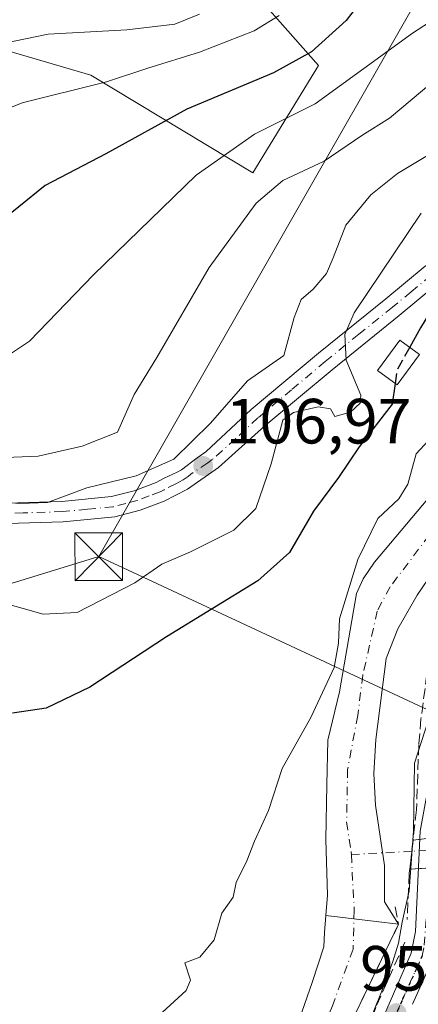
# Model space of a CAD drawing. Units: metres. Extents: x 609926 to 613351, y 4787158 to 4789527.
# Drawn here: x 610692 to 610754, y 4787842 to 4787997 of the extents above; entities that cross this region are included whole.
import ezdxf

# ---------------------------------------------------------------- set-up
doc = ezdxf.new("R2010")
doc.units = ezdxf.units.M
doc.header["$MEASUREMENT"] = 0
for name, pattern in [('DGN Style 3', [2.307223458686699, 1.648016756204785, -0.6592067024819142]), ('DGN Style 4', [2.6384748266838614, 1.318413404963828, -0.6592067024819142, 0.001648016756204785, -0.6592067024819142]), ('DGN Style 5', [1.1536117293433497, 0.4944050268614355, -0.6592067024819142])]:
    doc.linetypes.add(name, pattern=pattern)
for name, color, linetype, lineweight in [('Arbolado forestal CxS', 92, 'Continuous', 0), ('Carretera de calzada única Cxs', 7, 'Continuous', 13), ('Carretera de calzada única eje', 7, 'DGN Style 4', 0), ('Cima', 7, 'Continuous', 0), ('Comarca CxS', 21, 'Continuous', 0), ('Comunidad Autónoma CxS', 142, 'Continuous', 0), ('Corriente artificial eje oculto', 21, 'DGN Style 4', 0), ('Corriente artificial lineal oculto', 135, 'DGN Style 4', 13), ('Corriente artificial oculto Cxs', 21, 'Continuous', 13), ('Corriente natural Cxs', 4, 'Continuous', 13), ('Corriente natural eje', 4, 'DGN Style 4', 0), ('Curva de nivel maestra', 30, 'Continuous', 30), ('Curva de nivel maestra oculto', 30, 'DGN Style 3', 30), ('Curva de nivel normal', 30, 'Continuous', 0), ('Edificación ligera Cxs', 1, 'Continuous', 0), ('Municipio CxS', 4, 'Continuous', 0), ('Muro lineal', 1, 'DGN Style 3', 13), ('Núcleo urbano CxS', 7, 'Continuous', 0), ('Obra de contención lineal', 1, 'DGN Style 3', 13), ('Pista pavimentada Cxs', 135, 'Continuous', 0), ('Pista pavimentada eje', 135, 'DGN Style 4', 0), ('Prado CxS', 92, 'Continuous', 0), ('Provincia CxS', 1, 'Continuous', 0), ('Punto de cota en terreno', 7, 'Continuous', 0), ('Ruta', 7, 'DGN Style 5', 30), ('Rótulo de punto de cota en terreno', 7, 'Continuous', 0), ('Suelo desnudo CxS', 253, 'Continuous', 0), ('Tendido', 6, 'Continuous', 0), ('Torre de tendido puntual', 7, 'Continuous', 0)]:
    doc.layers.add(name, color=color, linetype=linetype, lineweight=lineweight)
doc.styles.add('Style-Arial', font='txt')

# ---------------------------------------------------------------- blocks, each defined once
blk = doc.blocks.new('5PATER')
at = {"layer": 'Suelo desnudo CxS', "linetype": 'Continuous', "lineweight": 0}
h = blk.add_hatch(color=51, dxfattribs=at)
edge = h.paths.add_edge_path()
edge.add_ellipse((0, 0), major_axis=(-0.1095731443231308, -0.1110710700762829), ratio=0.9994222409660322, start_angle=0, end_angle=360)
blk = doc.blocks.new('5TTEND')
at = {"layer": 'Cima', "color": 7, "linetype": 'Continuous', "lineweight": 0}
for p, q in [((-0.375, 0.3754), (0.375, -0.3746)), ((0.3720000000000001, 0.3784000000000001), (-0.3720000000000001, -0.3776))]:
    blk.add_line(p, q, dxfattribs=at)
at = {"layer": 'Cima', "color": 7, "linetype": 'Continuous', "lineweight": 0, "flags": 128}
blk.add_lwpolyline([(-0.375, -0.3746), (0.375, -0.3746), (0.375, 0.3754), (-0.375, 0.3754), (-0.3720000000000001, -0.3776)], dxfattribs=at)

msp = doc.modelspace()

# ---------------------------------------------------------------- linework, layer by layer
at = {"layer": 'Arbolado forestal CxS', "color": 92, "linetype": 'Continuous', "lineweight": 0}
for points in [[(610710.2956999998, 4788021.525699999, 149.4305000000022), (610738.4600999998, 4787989.6897, 125.3536000000022), (610728.1171000004, 4787972.853499999, 118.3874000000069), (610702.7144999999, 4787988.185900001, 131.721000000005), (610658.7620999999, 4788001.111300001, 150.3849999999948), (610650.9688999997, 4787987.617900001, 146.8773999999976), (610646.9335000003, 4787986.1053, 147.9713000000047), (610636.9937000005, 4787974.508300001, 149.9649000000063), (610643.6206999999, 4787961.2555, 143.8510999999999), (610663.5022999998, 4787949.6589, 129.3227999999945), (610683.3853000002, 4787926.4663, 114.1172999999981), (610683.3857000005, 4787911.5571, 107.5228000000061), (610667.4398999996, 4787900.9143, 103.3224999999948), (610634.3787000002, 4787883.1589, 101.5896999999968), (610622.5691000001, 4787865.3815, 99.37880000000587), (610610.9351000005, 4787856.332900001, 99.51009999999951), (610600.5932999998, 4787849.869700001, 98.93510000000242), (610581.7254999997, 4787844.5877, 97.48330000000715), (610554.8894999997, 4787847.358700001, 97.74000000000524), (610548.9874999998, 4787858.848900001, 101.8225999999995), (610507.9506999999, 4787860.5273, 98.8859999999986)], [(610507.9506999999, 4787860.5273, 98.8859999999986), (610548.9874999998, 4787858.848900001, 101.8225999999995), (610554.8894999997, 4787847.358700001, 97.74000000000524), (610581.7254999997, 4787844.5877, 97.48330000000715), (610600.5932999998, 4787849.869700001, 98.93510000000242), (610610.9351000005, 4787856.332900001, 99.51009999999951), (610622.5691000001, 4787865.3815, 99.37880000000587), (610634.3787000002, 4787883.1589, 101.5896999999968), (610667.4398999996, 4787900.9143, 103.3224999999948), (610683.3857000005, 4787911.5571, 107.5228000000061), (610683.3853000002, 4787926.4663, 114.1172999999981), (610663.5022999998, 4787949.6589, 129.3227999999945), (610643.6206999999, 4787961.2555, 143.8510999999999), (610636.9937000005, 4787974.508300001, 149.9649000000063), (610646.9335000003, 4787986.1053, 147.9713000000047), (610650.9688999997, 4787987.617900001, 146.8773999999976), (610658.7620999999, 4788001.111300001, 150.3849999999948), (610702.7144999999, 4787988.185900001, 131.721000000005), (610728.1171000004, 4787972.853499999, 118.3874000000069), (610738.4600999998, 4787989.6897, 125.3536000000022), (610710.2956999998, 4788021.525699999, 149.4305000000022)]]:
    msp.add_polyline3d(points, dxfattribs=at)
at = {"layer": 'Carretera de calzada única Cxs', "color": 7, "linetype": 'Continuous', "lineweight": 13}
for points in [[(610770.1300999997, 4787925.9901, 96.3631000000023), (610770.4700999996, 4787925.350099999, 96.52409999999509), (610772.7801000001, 4787921.100099999, 97.982600000003), (610773.9901000002, 4787916.120100001, 99.28729999999632), (610774.0201000003, 4787911.0101, 98.00160000000324), (610771.7500999998, 4787902.2401, 97.94460000000254), (610769.5000999998, 4787896.1601, 98.22550000000047), (610766.1201, 4787889.110099999, 96.96199999999953), (610761.7001, 4787881.220100001, 96.42900000000373), (610759.5000999998, 4787875.3301, 96.42530000000261), (610757.8300999999, 4787869.090100001, 97.36040000000503), (610756.4001000002, 4787849.520099999, 95.83419999999751), (610753.1753000002, 4787842.375, 95.47209999999905)], [(610690.0800999999, 4787729.050100001, 101.2388999999966), (610691.9401000004, 4787735.530099999, 104.2679000000062), (610693.8000999996, 4787741.290100001, 103.1227999999974), (610696.9501, 4787745.350099999, 98.81699999999546), (610702.4200999998, 4787751.530099999, 100.2988999999943), (610711.1101000002, 4787764.100099999, 97.20560000000114), (610718.7401000002, 4787772.6601, 99.34380000000237), (610722.5100999996, 4787779.1801, 99.42119999999704), (610735.7100999998, 4787808.110099999, 94.66270000000077), (610740.1901000004, 4787818.850099999, 94.89419999999518), (610746.3800999997, 4787835.2301, 95.30229999999574), (610752.9901000002, 4787850.4001, 95.07970000000205), (610753.6700999998, 4787853.8201, 95.29099999999744), (610754.4101, 4787869.550100001, 95.33359999999811), (610755.6501000002, 4787876.390100001, 95.45249999999942), (610758.1401000004, 4787883.020099999, 96.19169999999576), (610762.5900999998, 4787890.940099999, 97.16199999999662), (610765.8300999999, 4787897.710100001, 100.2382999999973), (610767.9401000004, 4787903.4301, 101.3742999999959), (610770.0301000001, 4787911.5101, 100.1306000000041), (610770.0100999996, 4787915.640100001, 98.62069999999949), (610769.0401, 4787919.6501, 97.30000000000291), (610767.1863000002, 4787923.043299999, 96.10450000000128), (610766.8400999998, 4787923.6601, 95.98369999999704)], [(610746.3800999997, 4787835.2301, 95.30229999999574), (610752.9901000002, 4787850.4001, 95.07970000000205), (610753.6700999998, 4787853.8201, 95.29099999999744), (610754.4101, 4787869.550100001, 95.33359999999811)], [(610756.4001000002, 4787849.520099999, 95.83419999999751), (610753.1753000002, 4787842.3749, 95.4722000000038)]]:
    msp.add_polyline3d(points, dxfattribs=at)
at = {"layer": 'Carretera de calzada única eje', "color": 7, "linetype": 'DGN Style 4', "lineweight": 0}
msp.add_polyline3d([(610750.6801000005, 4787841.0001, 95.76459999999497), (610751.4901000002, 4787842.860099999, 95.03680000000168), (610754.7001, 4787849.960100001, 95.4820999999938), (610755.0401, 4787851.670100001, 95.6701999999932), (610755.7500999998, 4787861.450099999, 96.29420000000391), (610756.1201, 4787869.3201, 96.2832999999955), (610756.7401000002, 4787872.7401, 95.77999999999884), (610757.5701000001, 4787875.860099999, 96.10719999999856), (610758.6700999998, 4787878.800100001, 96.21980000000622), (610759.9200999998, 4787882.120100001, 96.340200000006), (610764.3501000004, 4787890.020099999, 97.00719999999274), (610765.9700999996, 4787893.4101, 97.66120000000228), (610767.6601, 4787896.9301, 98.47030000000086), (610768.7200999996, 4787899.790100001, 99.36930000000575), (610769.8400999998, 4787902.8301, 99.56130000000121), (610770.8901000004, 4787906.870100001, 99.6310999999987), (610772.0201000003, 4787911.2601, 98.42939999999362), (610772.0100999996, 4787913.8101, 98.27710000000661), (610772.0000999998, 4787915.880100001, 98.07090000000608), (610771.5100999996, 4787917.880100001, 97.84329999999318), (610770.9101, 4787920.370100001, 97.48949999999604), (610769.7500999998, 4787922.5001, 96.89449999999488), (610768.7801000001, 4787924.270099999, 96.42519999999786), (610768.4769000001, 4787924.8079, 96.3176999999996)], dxfattribs=at)
at = {"layer": 'Comarca CxS', "color": 21, "linetype": 'Continuous', "lineweight": 0}
msp.add_3dface([(613347.7600008739, 4787213.449982096), (609964.0300008485, 4787157.829982094), (609926.5000008476, 4789471.369982075), (613309.0900008731, 4789527.019982072)], dxfattribs=at)
at = {"layer": 'Comunidad Autónoma CxS', "color": 142, "linetype": 'Continuous', "lineweight": 0}
msp.add_3dface([(613347.7600008739, 4787213.449982096), (609964.0300008485, 4787157.829982094), (609926.5000008476, 4789471.369982075), (613309.0900008731, 4789527.019982072)], dxfattribs=at)
at = {"layer": 'Corriente artificial eje oculto', "color": 21, "linetype": 'DGN Style 4', "lineweight": 0, "extrusion": (-0.1693428067466881, -0.009220495404888007, 0.9855140771534633), "elevation": -147480.887205243, "flags": 128}
msp.add_lwpolyline([(-4747579.401324964, 857584.5126834769), (-4747579.401324964, 857568.1093563742)], dxfattribs=at)
at = {"layer": 'Corriente artificial lineal oculto', "color": 135, "linetype": 'DGN Style 4', "lineweight": 13, "extrusion": (-0.09406059107057455, -0.005121331087063271, 0.9955533020262405), "elevation": -81874.85144108246, "flags": 128}
msp.add_lwpolyline([(-4747580.744879993, 866289.458383999), (-4747580.744879993, 866279.9137887747)], dxfattribs=at)
at = {"layer": 'Corriente artificial oculto Cxs', "color": 21, "linetype": 'Continuous', "lineweight": 13, "extrusion": (-0.2917818845146943, -0.03572868630363525, 0.9558173428244907), "elevation": -349181.4503837625, "flags": 128}
msp.add_lwpolyline([(-4678139.878426573, 1135684.964675752), (-4678139.878426573, 1135691.40770218)], dxfattribs=at)
at = {"layer": 'Corriente artificial oculto Cxs', "color": 21, "linetype": 'Continuous', "lineweight": 13, "extrusion": (-0.002571427037381924, -0.02282185586123451, 0.9997362405444951), "elevation": -110744.9007035628, "flags": 128}
msp.add_lwpolyline([(70837.36179454182, 4824870.401337917), (70837.36179454182, 4824874.96019843)], dxfattribs=at)
at = {"layer": 'Corriente artificial oculto Cxs', "color": 21, "linetype": 'Continuous', "lineweight": 13, "extrusion": (-0.3288167891090393, -0.01904219322328235, 0.944201733782177), "elevation": -291908.8441266732, "flags": 128}
msp.add_lwpolyline([(-4744544.872756115, 837107.2749266414), (-4744544.872756115, 837102.1035028264)], dxfattribs=at)
at = {"layer": 'Corriente artificial oculto Cxs', "color": 21, "linetype": 'Continuous', "lineweight": 13}
msp.add_polyline3d([(610770.9801000003, 4787864.6501, 96.75320000000647), (610752.7638999998, 4787863.5953, 93.56299999999464), (610753.2742, 4787868.124299999, 93.66770000000542), (610767.4693999998, 4787869.862400001, 96.40170000000217), (610769.2199999997, 4787867.263300001, 96.39119999999821)], close=True, dxfattribs=at)
at = {"layer": 'Corriente natural Cxs', "color": 4, "linetype": 'Continuous', "lineweight": 13, "extrusion": (-0.1180883655146864, -0.9930030895892035, 4.468071564635609e-05), "elevation": -4826477.32233897, "flags": 128}
msp.add_lwpolyline([(41076.17959004769, 308.7668611212185), (41080.61673926876, 308.2191611206762), (41087.67713420722, 309.3573611218136)], dxfattribs=at)
msp.add_lwpolyline([(41076.17959004769, 308.7668611212185), (41080.61673926876, 308.2191611206762), (41087.67713420722, 309.3573611218136)], dxfattribs=at)
at = {"layer": 'Corriente natural Cxs', "color": 4, "linetype": 'Continuous', "lineweight": 13}
for points in [[(610739.5931000002, 4787856.287699999, 93.11639999999898), (610739.8276000004, 4787859.512599999, 93.21779999999853), (610739.5894999999, 4787868.243799999, 93.93009999999776), (610739.7482000003, 4787876.816299999, 94.19210000000021), (610739.8739999998, 4787883.848300001, 94.66280000000552), (610741.7301000003, 4787891.4301, 94.70669999999518), (610744.4101, 4787906.850099999, 95.41379999999481), (610745.4501, 4787909.1501, 95.20699999999488), (610747.2200999996, 4787911.7401, 94.5630999999994), (610758.1001000004, 4787924.670100001, 93.53750000000582), (610762.3501000004, 4787928.0601, 94.21080000000075), (610763.0025000004, 4787928.425899999, 94.454899999997)], [(610756.4801000003, 4787910.340100001, 93.2320999999938), (610753.9200999998, 4787906.600099999, 93.08289999999397), (610750.8800999997, 4787901.280099999, 92.76600000000326), (610749.0301000001, 4787896.640100001, 92.94680000000517), (610747.4600999998, 4787883.940099999, 92.59780000000319), (610747.1201, 4787878.600099999, 92.5402000000031), (610747.3601000002, 4787873.610099999, 92.59540000000561), (610748.8000999996, 4787864.1601, 92.86380000000645), (610748.7927000001, 4787858.461100001, 93.01149999999325), (610751.0102000004, 4787854.930000001, 93.70690000000468), (610743.9992000004, 4787855.763699999, 92.56870000000345), (610739.5931000002, 4787856.287699999, 93.11639999999898), (610739.8276000004, 4787859.512599999, 93.21779999999853), (610739.5894999999, 4787868.243799999, 93.93009999999776), (610739.7482000003, 4787876.816299999, 94.19210000000021), (610739.8739999998, 4787883.848300001, 94.66280000000552), (610741.7301000003, 4787891.4301, 94.70669999999518), (610744.4101, 4787906.850099999, 95.41379999999481), (610745.4501, 4787909.1501, 95.20699999999488), (610747.2200999996, 4787911.7401, 94.5630999999994), (610758.1001000004, 4787924.670100001, 93.53750000000582)], [(610766.0601000005, 4787923.110099999, 94.3969999999972), (610761.9901000002, 4787917.100099999, 94.17630000000645), (610759.5100999996, 4787916.030099999, 93.66680000000633), (610756.4801000003, 4787910.340100001, 93.2320999999938), (610753.9200999998, 4787906.600099999, 93.08289999999397), (610750.8800999997, 4787901.280099999, 92.76600000000326), (610749.0301000001, 4787896.640100001, 92.94680000000517), (610747.4600999998, 4787883.940099999, 92.59780000000319), (610747.1201, 4787878.600099999, 92.5402000000031), (610747.3601000002, 4787873.610099999, 92.59540000000561), (610748.8000999996, 4787864.1601, 92.86380000000645), (610748.7927000001, 4787858.461100001, 93.01149999999325), (610751.0102000004, 4787854.930000001, 93.70690000000468)], [(610685.5034999996, 4787789.0801, 92.50950000000012), (610696.0867999997, 4787791.620100001, 92.81729999999516), (610704.5403000005, 4787793.969900001, 92.97890000000189), (610706.9018000001, 4787795.330700001, 93.10150000000431), (610711.1151999999, 4787797.758500001, 93.24820000000182), (610717.0417999999, 4787803.4735, 93.40150000000722), (610722.5451999997, 4787811.516899999, 93.39639999999781), (610727.5833999999, 4787819.154999999, 93.12249999999767), (610730.9203000005, 4787826.8499, 93.16710000000603), (610731.2352999998, 4787828.069900001, 93.21829999999318), (610734.2715999996, 4787836.6523, 93.33759999999893), (610737.4466000004, 4787845.7805, 93.29180000000633), (610739.2721999995, 4787851.416099999, 93.14139999999315), (610739.3515999997, 4787853.638599999, 93.1594999999943), (610739.5931000002, 4787856.287699999, 93.11639999999898)], [(610751.0102000004, 4787854.930000001, 93.70690000000468), (610742.9095000001, 4787838.2093, 92.58229999999458), (610742.9002, 4787838.189999999, 92.5798000000068), (610739.6381999999, 4787831.028999999, 92.49580000000424), (610736.9601999996, 4787825.15, 92.17720000000554), (610734.7543000003, 4787819.913100001, 92.19250000000466), (610731.6402000004, 4787812.52, 91.85559999999532), (610729.1701999997, 4787805.76, 92.21240000000398)], [(610734.2715999996, 4787836.6523, 93.33759999999893), (610737.4466000004, 4787845.7805, 93.29180000000633), (610739.2721999995, 4787851.416099999, 93.14139999999315), (610739.3515999997, 4787853.638599999, 93.1594999999943), (610739.5931000002, 4787856.287699999, 93.11639999999898), (610743.9992000004, 4787855.763699999, 92.56870000000345), (610751.0102000004, 4787854.930000001, 93.70690000000468), (610742.9095999999, 4787838.209200001, 92.58239999999932)]]:
    msp.add_polyline3d(points, dxfattribs=at)
at = {"layer": 'Corriente natural eje', "color": 4, "linetype": 'DGN Style 4', "lineweight": 0}
for points in [[(610764.4353999998, 4787925.934800001, 94.17939999999362), (610757.4501, 4787918.170100001, 93.26309999999648), (610749.6801000005, 4787907.870100001, 93.64400000000023), (610747.6501000002, 4787904.0701, 93.17399999999907), (610745.3800999997, 4787894.030099999, 93.72550000000047), (610744.6001000004, 4787887.6801, 93.57499999999709), (610743.0100999996, 4787879.2401, 93.42829999999958), (610742.8501000004, 4787870.9901, 92.88890000000538), (610743.5701000001, 4787866.2601, 92.71499999999651), (610743.5900999998, 4787865.867799999, 92.71020000000135)], [(610743.5900999998, 4787865.867799999, 92.71020000000135), (610744.0345000001, 4787857.131300001, 92.60670000000391), (610743.8756999997, 4787851.019400001, 92.4893000000011), (610740.6213999996, 4787842.1294, 92.68129999999655), (610735.9823000003, 4787830.7115, 92.46709999999439), (610735.2301000003, 4787828.530099999, 92.48110000000452), (610729.9101, 4787816.200099999, 92.29730000000563), (610727.6051000003, 4787811.415100001, 92.27169999999751), (610721.2750000004, 4787802.4154, 92.3237999999983), (610714.9249999998, 4787795.642000001, 92.32159999999567), (610707.3049999997, 4787790.138699999, 92.12260000000242), (610698.8383, 4787786.752, 92.24490000000515), (610686.9848999997, 4787784.846999999, 92.19920000000275)]]:
    msp.add_polyline3d(points, dxfattribs=at)
at = {"layer": 'Curva de nivel maestra', "color": 30, "linetype": 'Continuous', "lineweight": 30, "flags": 128}
for points, elevation in [([(610746.1100000005, 4788001.1601), (610742.7599999999, 4787996.7601), (610737.3200000003, 4787991.8301), (610731.3600000005, 4787988.540100001), (610717.7800000003, 4787982.850099999), (610705.0700000003, 4787975.840100001), (610695.5199999996, 4787970.840100001), (610687.2000000002, 4787964.1801), (610680.0899999999, 4787954.5101), (610675.4100000003, 4787949.460100001), (610671.5300000003, 4787947.090100001), (610666.5700000003, 4787945.050100001), (610657.7599999999, 4787940.0701), (610649.9000000004, 4787937.200099999), (610646.4299999997, 4787934.940099999), (610641.8300000001, 4787931.670100001), (610634.75, 4787926.0601), (610618.2699999996, 4787913.9301), (610605.04, 4787903.0601), (610592.0499999998, 4787894.2401), (610581.1399999997, 4787890.130100001), (610567.7000000002, 4787889.3301), (610548.5300000003, 4787890.9301), (610532.5599999996, 4787893.2301)], 125), ([(610811.6699999999, 4787999.350099999), (610810.6900000004, 4787996.120100001), (610809.75, 4787992.550100001), (610806.8300000001, 4787989.340100001), (610803.0700000003, 4787987.4801), (610800.4900000002, 4787986.600099999), (610797.1600000003, 4787985.290100001), (610792.2699999996, 4787984.190099999), (610789.2800000003, 4787982.960100001), (610785.7199999997, 4787980.9801), (610782, 4787979.2301), (610777.6799999997, 4787977.2601), (610773.5499999998, 4787974.7601), (610768.9299999997, 4787972.0601), (610762.9600000001, 4787966.1801), (610759.5800000001, 4787962.8201), (610757.9000000004, 4787958.7501), (610757.4900000002, 4787953.4901), (610754.4500000002, 4787948.540100001), (610752.7476000005, 4787945.483200001)], 100), ([(610750.4778000005, 4787939.799100001), (610750.0199999996, 4787936.540100001), (610744.8399999999, 4787929.850099999), (610741.5999999996, 4787925.030099999), (610737.6500000004, 4787919.780099999), (610733.9000000004, 4787913.290100001), (610728.9000000004, 4787908.8101), (610714.5599999996, 4787900.020099999), (610702.5300000003, 4787892.1501), (610695.6799999997, 4787888.860099999), (610690.4000000004, 4787888.0601)], 100)]:
    msp.add_lwpolyline(points, dxfattribs=dict(at, elevation=elevation))
at = {"layer": 'Curva de nivel maestra oculto', "color": 30, "linetype": 'DGN Style 3', "lineweight": 30, "elevation": 100, "flags": 128}
msp.add_lwpolyline([(610752.7476000005, 4787945.483200001), (610750.7800000003, 4787941.950099999), (610750.4778000005, 4787939.799100001)], dxfattribs=at)
at = {"layer": 'Curva de nivel normal', "color": 30, "linetype": 'Continuous', "lineweight": 0, "flags": 128}
for points, elevation in [([(610761.2199999997, 4788000), (610753.2000000002, 4787994.76), (610737.9000000004, 4787983.689999999), (610728.4000000004, 4787978.890000001), (610719.2400000002, 4787972.5), (610703.1399999997, 4787956.84), (610693.0700000003, 4787946.430000001), (610687.9800000006, 4787943.109999999)], 120), ([(610732.2599999999, 4787997.52), (610728.3200000003, 4787995.140000001), (610719.75, 4787991.77), (610711.6200000001, 4787989.279999999), (610705.1600000003, 4787987.140000001), (610691.9000000004, 4787983.810000001), (610683.9800000006, 4787980.65), (610679.9699999997, 4787977.59), (610677.5899999999, 4787974.539999999), (610674.0199999996, 4787968.539999999), (610669.3300000001, 4787959.619999999), (610663.0800000001, 4787951.470000001), (610653.5999999996, 4787945.380000001), (610639.4199999999, 4787939.25), (610634.1799999997, 4787936.02), (610622.9699999997, 4787927.15), (610605.0800000001, 4787911.039999999), (610591.6500000004, 4787901.76), (610581.1799999997, 4787897.16), (610573.3399999999, 4787895.960000001), (610566.8499999996, 4787896.109999999), (610539.04, 4787898.970000001), (610523.2699999996, 4787902.539999999)], 130), ([(610719.7300000006, 4787997.74), (610715.8700000001, 4787996.180000001), (610708.3600000005, 4787995.279999999), (610696, 4787994.59), (610685.54, 4787992.439999999), (610678.2800000003, 4787989.08), (610673.2199999997, 4787984.480000001), (610667.3099999996, 4787976.119999999), (610661.3399999999, 4787963.810000001), (610655.8399999999, 4787955.050000001), (610649.9000000004, 4787950.74), (610639.8700000001, 4787946.310000001), (610630.9900000002, 4787940.49), (610608.9100000003, 4787923.630000001), (610595.9100000003, 4787913.949999999), (610587.5800000001, 4787907.300000001), (610579.9100000003, 4787903.77), (610569.9100000003, 4787902.789999999), (610547.25, 4787904.699999999), (610526.4000000004, 4787909.75)], 135), ([(610788.9100000003, 4787997.33), (610783.2699999996, 4787995.58), (610775.4000000004, 4787991.57), (610768.0800000001, 4787985.859999999), (610761.5700000003, 4787979.189999999), (610750.8399999999, 4787972.730000001), (610746.6699999999, 4787969.42), (610742.75, 4787964.65), (610740.7599999999, 4787959.51), (610739.6699999999, 4787957.039999999), (610737.6200000001, 4787954.600000001), (610735.7300000006, 4787952.949999999), (610734.6399999997, 4787950.16), (610732.9900000002, 4787944.180000001), (610727.29, 4787940.189999999), (610721.4800000006, 4787933.58), (610715.7199999997, 4787927.930000001), (610709.8200000003, 4787925.289999999), (610702.0499999998, 4787923.439999999), (610695.9000000004, 4787921.100000001), (610691.5700000003, 4787920.949999999), (610686.8700000001, 4787921.33)], 110), ([(610773.3099999996, 4787997.17), (610767.2999999998, 4787994.480000001), (610756.4000000004, 4787987.15), (610749.5700000003, 4787981.449999999), (610745.2400000002, 4787978.680000001), (610739.2999999998, 4787974.699999999), (610732.8300000001, 4787971.67), (610728.6399999997, 4787968.100000001), (610721.2800000003, 4787957.980000001), (610713.0499999998, 4787943.850000001), (610709.5199999996, 4787938.039999999), (610706.8799999999, 4787932.130000001), (610701.3600000005, 4787929.949999999), (610694.4100000003, 4787928.390000001), (610688.0300000003, 4787928.15)], 115), ([(610754.5700000003, 4787966.51), (610744.0199999996, 4787950.880000001), (610742.5499999998, 4787947.480000001), (610742.7999999998, 4787943.460000001), (610745.0599999996, 4787937.949999999), (610744.9500000002, 4787936.720000001), (610743.4800000006, 4787935.279999999), (610741.0099999999, 4787934.609999999), (610740.3300000001, 4787935.800000001), (610738.3700000001, 4787936.140000001), (610734.5199999996, 4787935.24), (610732.8200000003, 4787934.050000001), (610731.0199999996, 4787927.180000001), (610728.5800000001, 4787920.180000001), (610725.1699999999, 4787916.789999999), (610718.3499999996, 4787913.369999999), (610713.8499999996, 4787911.42), (610709.5999999996, 4787908.51), (610700.5499999998, 4787903.880000001), (610695.2199999997, 4787903.57), (610688.9199999999, 4787905.380000001)], 105), ([(610713.9199999999, 4787841.08), (610717.6500000004, 4787844.52), (610718.3399999999, 4787846.140000001), (610717.4500000002, 4787848.9), (610719.8300000001, 4787849.779999999), (610722.0800000001, 4787852.470000001), (610723.2800000003, 4787856.67), (610725.0300000003, 4787859.180000001), (610725.5199999996, 4787861.51), (610727.2000000002, 4787864.91), (610728.3799999999, 4787867.980000001), (610730.6100000005, 4787872.810000001), (610732.75, 4787879.4), (610737.2400000002, 4787887.359999999), (610740.9100000003, 4787895.210000001), (610741.5700000003, 4787899.02), (610741.7400000002, 4787902.850000001), (610744.5999999996, 4787912.17), (610747.7699999996, 4787918.609999999), (610751.04, 4787921.680000001), (610752.4400000004, 4787924.02), (610753.7599999999, 4787928.76), (610756.2800000003, 4787931.460000001), (610759.9800000006, 4787933.67)], 95), ([(610758.6984999999, 4787897.0679), (610759.2800000003, 4787893.09), (610758.6100000005, 4787890.710000001), (610755.6299999999, 4787886.850000001), (610753.5199999996, 4787880.189999999), (610753.3700000001, 4787869.550000001), (610752.6600000003, 4787860.189999999), (610751.5700000003, 4787855.279999999), (610750.9800000006, 4787851.960000001), (610750.0999999996, 4787849.08), (610748.3200000003, 4787844.33), (610744.4900000002, 4787834.859999999), (610740.4500000002, 4787824.49), (610737.5999999996, 4787816.5), (610735.1600000003, 4787810.91), (610732.7699999996, 4787805.91), (610730.7599999999, 4787800.430000001), (610728.0999999996, 4787796.890000001), (610724.3399999999, 4787793.470000001), (610723.9932000004, 4787792.375)], 95)]:
    msp.add_lwpolyline(points, dxfattribs=dict(at, elevation=elevation))
at = {"layer": 'Edificación ligera Cxs', "color": 1, "linetype": 'Continuous', "lineweight": 0}
msp.add_polyline3d([(610754.2801000001, 4787944.360099999, 105.4817999999941), (610750.7801000001, 4787939.5801, 115.3638999999966), (610747.6901000004, 4787941.8201, 115.9529000000039), (610751.2100999998, 4787946.610099999, 105.5053999999946), (610754.2801000001, 4787944.360099999, 105.4817999999941)], dxfattribs=at)
msp.add_3dface([(610754.2801000001, 4787944.360099999, 115.9529000000039), (610750.7801000001, 4787939.5801, 115.9529000000039), (610747.6901000004, 4787941.8201, 115.9529000000039), (610751.2100999998, 4787946.610099999, 115.9529000000039)], dxfattribs=at)
at = {"layer": 'Municipio CxS', "color": 4, "linetype": 'Continuous', "lineweight": 0}
msp.add_3dface([(613347.7600008739, 4787213.449982096), (609964.0300008485, 4787157.829982094), (609926.5000008476, 4789471.369982075), (613309.0900008731, 4789527.019982072)], dxfattribs=at)
at = {"layer": 'Muro lineal', "color": 1, "linetype": 'DGN Style 3', "lineweight": 13}
msp.add_polyline3d([(610751.0100999996, 4787854.9301, 94.41809999999532), (610742.9001000002, 4787838.190099999, 93.12739999999758), (610736.9600999998, 4787825.1501, 92.63469999999506), (610731.6401000004, 4787812.520099999, 92.67810000000463), (610729.1700999998, 4787805.7601, 92.65519999999378)], dxfattribs=at)
at = {"layer": 'Núcleo urbano CxS', "color": 7, "linetype": 'Continuous', "lineweight": 0}
for points in [[(610869.9957999998, 4787911.976100001, 96.0228999999963), (610869.8631999996, 4787911.3806, 96.15529999999853), (610869.3801999995, 4787909.2108, 96.70119999999588), (610871.8901000004, 4787907.0001, 97.32779999999912), (610869.5500999996, 4787904.670100001, 97.80370000000403), (610866.2801000001, 4787903.120100001, 98.08349999999336), (610864.6601, 4787902.800100001, 98.10779999999795), (610863.3800999997, 4787902.300100001, 98.17849999999453), (610859.3835000005, 4787900.785599999, 97.93850000000384), (610793.2901, 4787875.7401, 97.33120000000054), (610767.4693999998, 4787869.862400001, 96.40170000000217), (610753.2742, 4787868.124299999, 93.66770000000542), (610752.7638999998, 4787863.5953, 93.56299999999464), (610770.9801000003, 4787864.6501, 96.75320000000647), (610776.1801000005, 4787867.8201, 96.87140000000363), (610786.8300999999, 4787870.100099999, 97.44030000000203), (610788.7100999998, 4787872.7501, 97.31359999999404), (610838.8300999999, 4787891.7401, 97.87679999999818), (610859.1213999996, 4787899.432600001, 97.96300000000338)], [(610742.9094000002, 4787838.2094, 92.58229999999458), (610751.0099999999, 4787854.930000001, 93.70679999999993), (610748.7927000001, 4787858.461100001, 93.01149999999325), (610748.8000999996, 4787864.1601, 92.86380000000645), (610747.3601000002, 4787873.610099999, 92.59540000000561), (610747.1201, 4787878.600099999, 92.5402000000031), (610747.4600999998, 4787883.940099999, 92.59780000000319), (610749.0301000001, 4787896.640100001, 92.94680000000517), (610750.8800999997, 4787901.280099999, 92.76600000000326), (610753.9200999998, 4787906.600099999, 93.08289999999397), (610756.4801000003, 4787910.340100001, 93.2320999999938)], [(610756.4801000003, 4787910.340100001, 93.2320999999938), (610753.9200999998, 4787906.600099999, 93.08289999999397), (610750.8800999997, 4787901.280099999, 92.76600000000326), (610749.0301000001, 4787896.640100001, 92.94680000000517), (610747.4600999998, 4787883.940099999, 92.59780000000319), (610747.1201, 4787878.600099999, 92.5402000000031), (610747.3601000002, 4787873.610099999, 92.59540000000561), (610748.8000999996, 4787864.1601, 92.86380000000645), (610748.7927000001, 4787858.461100001, 93.01149999999325), (610751.0099999999, 4787854.930000001, 93.70679999999993), (610742.9094000002, 4787838.2094, 92.58229999999458)], [(610767.4693999998, 4787869.862400001, 96.40170000000217), (610753.2742, 4787868.124299999, 93.66770000000542), (610752.7638999998, 4787863.5953, 93.56299999999464), (610770.9801000003, 4787864.6501, 96.75320000000647)]]:
    msp.add_polyline3d(points, dxfattribs=at)
at = {"layer": 'Obra de contención lineal', "color": 1, "linetype": 'DGN Style 3', "lineweight": 13, "extrusion": (-0.1825986951198768, 0.01127314217970448, 0.9831228981190064), "elevation": -57455.3435284834, "flags": 128}
msp.add_lwpolyline([(-4816393.643551777, 309270.7439081021), (-4816391.610881998, 309271.2588131533), (-4816390.940801003, 309271.4435667702)], dxfattribs=at)
at = {"layer": 'Obra de contención lineal', "color": 1, "linetype": 'DGN Style 3', "lineweight": 13}
for points in [[(610755.4600999998, 4787894.2301, 95.83109999999579), (610754.5201000003, 4787887.170100001, 94.55999999999767), (610754.1700999998, 4787883.130100001, 94.8237999999983), (610753.8101000005, 4787872.880100001, 94.79790000000503), (610752.6901000004, 4787862.940099999, 94.63770000000659), (610752.3501000004, 4787855.6601, 94.87080000000424)], [(610751.9700999996, 4787852.110099999, 94.73410000000149), (610747.4200999998, 4787841.860099999, 94.25849999999627), (610745.7001, 4787837.2401, 94.53720000000612), (610744.6401000004, 4787833.170100001, 94.90350000000035), (610740.5301000001, 4787823.0701, 94.1993999999977), (610732.1901000004, 4787804.770099999, 93.8856999999989), (610728.1201, 4787795.8301, 95.84359999999288)]]:
    msp.add_polyline3d(points, dxfattribs=at)
at = {"layer": 'Pista pavimentada Cxs', "color": 135, "linetype": 'Continuous', "lineweight": 0}
for points in [[(610653.1479000002, 4787915.4738, 127.8074999999953), (610658.4200999998, 4787917.590100001, 129.809699999998), (610662.8601000002, 4787918.920100001, 131.9930000000022), (610668.8000999996, 4787920.120100001, 130.5915999999997), (610673.4001000002, 4787920.620100001, 130.5051999999996), (610685.9001000002, 4787920.890100001, 128.5945000000065), (610698.1700999998, 4787921.270099999, 117.5549000000028), (610705.9301000005, 4787922.040100001, 111.3224999999948), (610709.5000999998, 4787922.960100001, 110.3562999999995), (610712.9401000004, 4787924.270099999, 111.6812999999966), (610714.2200999996, 4787924.9101, 113.5385999999999), (610716.2540999996, 4787925.870100001, 116.2929000000004), (610716.9137000004, 4787926.2601, 117.1587), (610719.3800999997, 4787928.130100001, 118.7587000000058), (610720.7600999996, 4787929.090100001, 118.2486999999965), (610727.8501000004, 4787935.700099999, 110.353099999993), (610738.4301000005, 4787944.540100001, 108.3168000000005), (610748.9801000003, 4787953.0701, 103.7461000000039), (610755.2001, 4787958.200099999, 104.2188000000024), (610758.5000999998, 4787960.2501, 101.9397000000026), (610760.7100999998, 4787961.4101, 100.9507000000012), (610762.5301000001, 4787962.220100001, 99.82189999999537), (610764.9700999996, 4787963.5801, 99.795100000003), (610766.8501000004, 4787964.530099999, 99.5627999999997)], [(610685.9001000002, 4787920.890100001, 128.5945000000065), (610698.1700999998, 4787921.270099999, 117.5549000000028), (610705.9301000005, 4787922.040100001, 111.3224999999948), (610709.5000999998, 4787922.960100001, 110.3562999999995), (610712.9401000004, 4787924.270099999, 111.6812999999966), (610714.2200999996, 4787924.9101, 113.5385999999999), (610716.2540999996, 4787925.870100001, 116.2929000000004), (610716.9137000004, 4787926.2601, 117.1587), (610719.3800999997, 4787928.130100001, 118.7587000000058), (610720.7600999996, 4787929.090100001, 118.2486999999965), (610727.8501000004, 4787935.700099999, 110.353099999993), (610738.4301000005, 4787944.540100001, 108.3168000000005), (610748.9801000003, 4787953.0701, 103.7461000000039), (610755.2001, 4787958.200099999, 104.2188000000024)], [(610761.8901000004, 4787955.050100001, 99.50260000000708), (610761.1501000002, 4787956.0101, 99.78079999999318), (610760.6201, 4787956.3201, 99.96929999999702), (610759.7301000003, 4787956.520099999, 100.270399999994), (610756.9801000003, 4787955.3101, 101.2125999999989), (610751.1101000002, 4787950.460100001, 103.0794000000024), (610740.5601000005, 4787941.950099999, 109.273000000001), (610730.0201000003, 4787933.130100001, 109.8475000000035), (610722.7401000002, 4787926.590100001, 122.2712999999931), (610717.8601000002, 4787923.200099999, 117.6855999999971), (610714.2301000003, 4787921.350099999, 113.254700000005), (610710.4600999998, 4787919.920100001, 111.900999999998), (610706.4901000002, 4787918.890100001, 111.2473999999929), (610698.3800999997, 4787918.090100001, 111.3769000000029), (610685.9901000002, 4787917.700099999, 119.5023999999976)], [(610756.9801000003, 4787955.3101, 101.2125999999989), (610751.1101000002, 4787950.460100001, 103.0794000000024), (610740.5601000005, 4787941.950099999, 109.273000000001), (610730.0201000003, 4787933.130100001, 109.8475000000035), (610722.7401000002, 4787926.590100001, 122.2712999999931), (610717.8601000002, 4787923.200099999, 117.6855999999971), (610714.2301000003, 4787921.350099999, 113.254700000005), (610710.4600999998, 4787919.920100001, 111.900999999998), (610706.4901000002, 4787918.890100001, 111.2473999999929), (610698.3800999997, 4787918.090100001, 111.3769000000029), (610685.9901000002, 4787917.700099999, 119.5023999999976)]]:
    msp.add_polyline3d(points, dxfattribs=at)
at = {"layer": 'Pista pavimentada eje', "color": 135, "linetype": 'DGN Style 4', "lineweight": 0}
msp.add_polyline3d([(610756.0900999998, 4787956.7501, 102.4701999999961), (610752.9801000003, 4787954.190099999, 103.3070000000007), (610750.0401, 4787951.7601, 103.054999999993), (610744.7701000003, 4787947.5101, 105.6532000000007), (610739.4901000002, 4787943.2401, 108.5261000000028), (610734.2001, 4787938.8201, 108.4729999999981), (610728.9301000005, 4787934.4101, 109.9853000000003), (610725.3901000004, 4787931.110099999, 114.2021999999997), (610721.7500999998, 4787927.840100001, 120.8053000000073), (610721.0601000005, 4787927.360099999, 120.8626999999979), (610718.3963000001, 4787925.5845, 118.5865000000049), (610717.9877000004, 4787925.193299999, 118.1287000000011), (610717.2001, 4787924.6801, 117.1546999999991), (610716.0301000001, 4787924.050100001, 115.5277999999962), (610714.2200999996, 4787923.130100001, 112.8744000000006), (610713.5800999999, 4787922.8101, 111.895399999994), (610711.8601000002, 4787922.1501, 110.5470000000059), (610709.9801000003, 4787921.440099999, 110.7826000000059), (610708.1901000004, 4787920.9801, 110.6364000000031), (610706.2100999998, 4787920.460100001, 111.1855000000069), (610702.1501000002, 4787920.0601, 112.6434000000008), (610698.2701000003, 4787919.6801, 114.4244000000035), (610692.0800999999, 4787919.4801, 118.7694000000047), (610685.9501, 4787919.290100001, 124.059500000003)], dxfattribs=at)
at = {"layer": 'Prado CxS', "color": 92, "linetype": 'Continuous', "lineweight": 0}
for points in [[(610507.9506999999, 4787860.5273, 98.8859999999986), (610548.9874999998, 4787858.848900001, 101.8225999999995), (610554.8894999997, 4787847.358700001, 97.74000000000524), (610581.7254999997, 4787844.5877, 97.48330000000715), (610600.5932999998, 4787849.869700001, 98.93510000000242), (610610.9351000005, 4787856.332900001, 99.51009999999951), (610622.5691000001, 4787865.3815, 99.37880000000587), (610634.3787000002, 4787883.1589, 101.5896999999968), (610667.4398999996, 4787900.9143, 103.3224999999948), (610683.3857000005, 4787911.5571, 107.5228000000061), (610683.3853000002, 4787926.4663, 114.1172999999981), (610663.5022999998, 4787949.6589, 129.3227999999945), (610643.6206999999, 4787961.2555, 143.8510999999999), (610636.9937000005, 4787974.508300001, 149.9649000000063), (610646.9335000003, 4787986.1053, 147.9713000000047), (610650.9688999997, 4787987.617900001, 146.8773999999976), (610658.7620999999, 4788001.111300001, 150.3849999999948), (610702.7144999999, 4787988.185900001, 131.721000000005), (610728.1171000004, 4787972.853499999, 118.3874000000069), (610738.4600999998, 4787989.6897, 125.3536000000022), (610710.2956999998, 4788021.525699999, 149.4305000000022)], [(610507.9506999999, 4787860.5273, 98.8859999999986), (610548.9874999998, 4787858.848900001, 101.8225999999995), (610554.8894999997, 4787847.358700001, 97.74000000000524), (610581.7254999997, 4787844.5877, 97.48330000000715), (610600.5932999998, 4787849.869700001, 98.93510000000242), (610610.9351000005, 4787856.332900001, 99.51009999999951), (610622.5691000001, 4787865.3815, 99.37880000000587), (610634.3787000002, 4787883.1589, 101.5896999999968), (610667.4398999996, 4787900.9143, 103.3224999999948), (610683.3857000005, 4787911.5571, 107.5228000000061), (610683.3853000002, 4787926.4663, 114.1172999999981), (610663.5022999998, 4787949.6589, 129.3227999999945), (610643.6206999999, 4787961.2555, 143.8510999999999), (610636.9937000005, 4787974.508300001, 149.9649000000063), (610646.9335000003, 4787986.1053, 147.9713000000047), (610650.9688999997, 4787987.617900001, 146.8773999999976), (610658.7620999999, 4788001.111300001, 150.3849999999948), (610702.7144999999, 4787988.185900001, 131.721000000005), (610728.1171000004, 4787972.853499999, 118.3874000000069), (610738.4600999998, 4787989.6897, 125.3536000000022), (610710.2956999998, 4788021.525699999, 149.4305000000022)], [(610761.4299999997, 4787927.326199999, 93.91069999999308), (610758.1001000004, 4787924.670100001, 93.53750000000582), (610747.2200999996, 4787911.7401, 94.5630999999994), (610745.4501, 4787909.1501, 95.20699999999488), (610744.4101, 4787906.850099999, 95.41379999999481), (610741.7301000003, 4787891.4301, 94.70669999999518), (610739.8739999998, 4787883.848300001, 94.66280000000552), (610739.7482000003, 4787876.816299999, 94.19210000000021), (610739.5894999999, 4787868.243799999, 93.93009999999776), (610739.8276000004, 4787859.512599999, 93.21779999999853), (610739.5930000005, 4787856.287799999, 93.11650000000373), (610739.3514, 4787853.638800001, 93.15959999999905), (610739.2719999999, 4787851.416300001, 93.1414999999979), (610737.4463999998, 4787845.7807, 93.29189999999653), (610734.2714000001, 4787836.6525, 93.33759999999893)], [(610758.1001000004, 4787924.670100001, 93.53750000000582), (610747.2200999996, 4787911.7401, 94.5630999999994), (610745.4501, 4787909.1501, 95.20699999999488), (610744.4101, 4787906.850099999, 95.41379999999481), (610741.7301000003, 4787891.4301, 94.70669999999518), (610739.8739999998, 4787883.848300001, 94.66280000000552), (610739.7482000003, 4787876.816299999, 94.19210000000021), (610739.5894999999, 4787868.243799999, 93.93009999999776), (610739.8276000004, 4787859.512599999, 93.21779999999853), (610739.5930000005, 4787856.287799999, 93.11650000000373), (610739.3514, 4787853.638800001, 93.15959999999905), (610739.2719999999, 4787851.416300001, 93.1414999999979), (610737.4463999998, 4787845.7807, 93.29189999999653), (610734.2714000001, 4787836.6525, 93.33759999999893)]]:
    msp.add_polyline3d(points, dxfattribs=at)
at = {"layer": 'Provincia CxS', "color": 1, "linetype": 'Continuous', "lineweight": 0}
msp.add_3dface([(613347.7600008739, 4787213.449982096), (609964.0300008485, 4787157.829982094), (609926.5000008476, 4789471.369982075), (613309.0900008731, 4789527.019982072)], dxfattribs=at)
at = {"layer": 'Ruta', "color": 7, "linetype": 'DGN Style 5', "lineweight": 30}
msp.add_polyline3d([(610754.7001, 4787849.960100001, 95.4820999999938), (610751.4901000002, 4787842.860099999, 95.03680000000168), (610750.6801000005, 4787841.0001, 95.76459999999497)], dxfattribs=at)
at = {"layer": 'Suelo desnudo CxS', "color": 253, "linetype": 'Continuous', "lineweight": 0}
for points in [[(610761.4299999997, 4787927.326199999, 93.91069999999308), (610758.1001000004, 4787924.670100001, 93.53750000000582), (610747.2200999996, 4787911.7401, 94.5630999999994), (610745.4501, 4787909.1501, 95.20699999999488), (610744.4101, 4787906.850099999, 95.41379999999481), (610741.7301000003, 4787891.4301, 94.70669999999518), (610739.8739999998, 4787883.848300001, 94.66280000000552), (610739.7482000003, 4787876.816299999, 94.19210000000021), (610739.5894999999, 4787868.243799999, 93.93009999999776), (610739.8276000004, 4787859.512599999, 93.21779999999853), (610739.5930000005, 4787856.287799999, 93.11650000000373), (610739.3514, 4787853.638800001, 93.15959999999905), (610739.2719999999, 4787851.416300001, 93.1414999999979), (610737.4463999998, 4787845.7807, 93.29189999999653), (610734.2714000001, 4787836.6525, 93.33759999999893)], [(610734.2714000001, 4787836.6525, 93.33759999999893), (610737.4463999998, 4787845.7807, 93.29189999999653), (610739.2719999999, 4787851.416300001, 93.1414999999979), (610739.3514, 4787853.638800001, 93.15959999999905), (610739.5930000005, 4787856.287799999, 93.11650000000373), (610739.8276000004, 4787859.512599999, 93.21779999999853), (610739.5894999999, 4787868.243799999, 93.93009999999776), (610739.7482000003, 4787876.816299999, 94.19210000000021), (610739.8739999998, 4787883.848300001, 94.66280000000552), (610741.7301000003, 4787891.4301, 94.70669999999518), (610744.4101, 4787906.850099999, 95.41379999999481), (610745.4501, 4787909.1501, 95.20699999999488), (610747.2200999996, 4787911.7401, 94.5630999999994), (610758.1001000004, 4787924.670100001, 93.53750000000582)], [(610869.9957999998, 4787911.976100001, 96.0228999999963), (610869.8631999996, 4787911.3806, 96.15529999999853), (610869.3801999995, 4787909.2108, 96.70119999999588), (610871.8901000004, 4787907.0001, 97.32779999999912), (610869.5500999996, 4787904.670100001, 97.80370000000403), (610866.2801000001, 4787903.120100001, 98.08349999999336), (610864.6601, 4787902.800100001, 98.10779999999795), (610863.3800999997, 4787902.300100001, 98.17849999999453), (610859.3835000005, 4787900.785599999, 97.93850000000384), (610793.2901, 4787875.7401, 97.33120000000054), (610767.4693999998, 4787869.862400001, 96.40170000000217), (610753.2742, 4787868.124299999, 93.66770000000542), (610752.7638999998, 4787863.5953, 93.56299999999464), (610770.9801000003, 4787864.6501, 96.75320000000647), (610776.1801000005, 4787867.8201, 96.87140000000363), (610786.8300999999, 4787870.100099999, 97.44030000000203), (610788.7100999998, 4787872.7501, 97.31359999999404), (610838.8300999999, 4787891.7401, 97.87679999999818), (610859.1213999996, 4787899.432600001, 97.96300000000338)], [(610756.4801000003, 4787910.340100001, 93.2320999999938), (610753.9200999998, 4787906.600099999, 93.08289999999397), (610750.8800999997, 4787901.280099999, 92.76600000000326), (610749.0301000001, 4787896.640100001, 92.94680000000517), (610747.4600999998, 4787883.940099999, 92.59780000000319), (610747.1201, 4787878.600099999, 92.5402000000031), (610747.3601000002, 4787873.610099999, 92.59540000000561), (610748.8000999996, 4787864.1601, 92.86380000000645), (610748.7927000001, 4787858.461100001, 93.01149999999325), (610751.0099999999, 4787854.930000001, 93.70679999999993), (610742.9094000002, 4787838.2094, 92.58229999999458)], [(610756.4801000003, 4787910.340100001, 93.2320999999938), (610753.9200999998, 4787906.600099999, 93.08289999999397), (610750.8800999997, 4787901.280099999, 92.76600000000326), (610749.0301000001, 4787896.640100001, 92.94680000000517), (610747.4600999998, 4787883.940099999, 92.59780000000319), (610747.1201, 4787878.600099999, 92.5402000000031), (610747.3601000002, 4787873.610099999, 92.59540000000561), (610748.8000999996, 4787864.1601, 92.86380000000645), (610748.7927000001, 4787858.461100001, 93.01149999999325), (610751.0099999999, 4787854.930000001, 93.70679999999993), (610742.9094000002, 4787838.2094, 92.58229999999458)]]:
    msp.add_polyline3d(points, dxfattribs=at)
msp.add_polyline3d([(610859.1213999996, 4787899.432600001, 97.96300000000338), (610838.8300999999, 4787891.7401, 97.87679999999818), (610788.7100999998, 4787872.7501, 97.31359999999404), (610786.8300999999, 4787870.100099999, 97.44030000000203), (610776.1801000005, 4787867.8201, 96.87140000000363), (610770.9801000003, 4787864.6501, 96.75320000000647), (610752.7638999998, 4787863.5953, 93.56299999999464), (610753.2742, 4787868.124299999, 93.66770000000542), (610767.4693999998, 4787869.862400001, 96.40170000000217), (610793.2901, 4787875.7401, 97.33120000000054), (610859.3835000005, 4787900.785599999, 97.93850000000384), (610863.3800999997, 4787902.300100001, 98.17849999999453), (610864.6601, 4787902.800100001, 98.10779999999795), (610866.2801000001, 4787903.120100001, 98.08349999999336), (610869.5500999996, 4787904.670100001, 97.80370000000403), (610871.8901000004, 4787907.0001, 97.32779999999912), (610869.3801999995, 4787909.2108, 96.70119999999588), (610869.8631999996, 4787911.3806, 96.15529999999853), (610869.9957999998, 4787911.976100001, 96.0228999999963), (610871.2207000004, 4787912.817199999, 96.14579999999842), (610871.5018999996, 4787912.4582, 96.26260000000184), (610876.4501, 4787906.140100001, 97.68769999999495), (610863.8101000005, 4787901.210100001, 98.28590000000258)], close=True, dxfattribs=at)
at = {"layer": 'Tendido', "color": 6, "linetype": 'Continuous', "lineweight": 0, "extrusion": (0.0732153133581404, 0.02253129260784902, 0.9970616123105376), "elevation": 152700.1542109787, "flags": 128}
msp.add_lwpolyline([(4396499.912161832, -1985958.863055855), (4396499.912161831, -1986086.039524409)], dxfattribs=at)
at = {"layer": 'Tendido', "color": 6, "linetype": 'Continuous', "lineweight": 0, "extrusion": (0.05118264763852728, -0.02383577792719125, 0.9984048238421708), "elevation": -82756.61632104649, "flags": 128}
msp.add_lwpolyline([(4598149.983581888, 1465344.547220808), (4598149.983581888, 1465156.263957197)], dxfattribs=at)
at = {"layer": 'Tendido', "color": 6, "linetype": 'Continuous', "lineweight": 0}
msp.add_polyline3d([(610703.9400000004, 4787912.619999999, 109.7360999999946), (610768, 4788024.689999999, 122.9995000000054), (610797.3970999997, 4788089.039999999, 128.9091000000044), (610809.1512000002, 4788115.9279, 120.6478999999963), (610852.6699999999, 4788213.560000001, 127.8864000000031), (610909.6699999999, 4788339.279999999, 134.2596999999951), (611071.9900000002, 4788452.65, 166.9281999999948), (611322.9199999999, 4788666.430000001, 147.8945999999996), (611599.8707999998, 4788906.742500001, 197.3623999999982), (611829.1220000006, 4789129.945599999, 167.8090999999986), (612052.3300000001, 4789352.189999999, 241.0874999999942)], dxfattribs=at)

# ---------------------------------------------------------------- block references
at = {"layer": 'Punto de cota en terreno', "color": 7, "linetype": 'Continuous', "lineweight": 0, "xscale": 10, "yscale": 10, "zscale": 10}
for p in [(610720.3399999999, 4787926.850000001, 106.9700000000012), (610750.6900000004, 4787841, 95.19000000000233)]:
    msp.add_blockref('5PATER', p, dxfattribs=at)
at = {"layer": 'Torre de tendido puntual', "color": 7, "linetype": 'Continuous', "lineweight": 0, "xscale": 10, "yscale": 10, "zscale": 10}
msp.add_blockref('5TTEND', (610703.9400000004, 4787912.619999999, 109.7360999999946), dxfattribs=at)

# ---------------------------------------------------------------- texts
at = {"layer": 'Rótulo de punto de cota en terreno', "color": 7, "linetype": 'Continuous', "lineweight": 0, "style": 'Style-Arial'}
for s, p in [('106,97', (610723.8678000001, 4787930.377800001)), ('95,19', (610744.9482000005, 4787844.527799999))]:
    msp.add_text(s, height=7.000000000000002, dxfattribs=at).set_placement(p)

doc.saveas('drawing.dxf')
